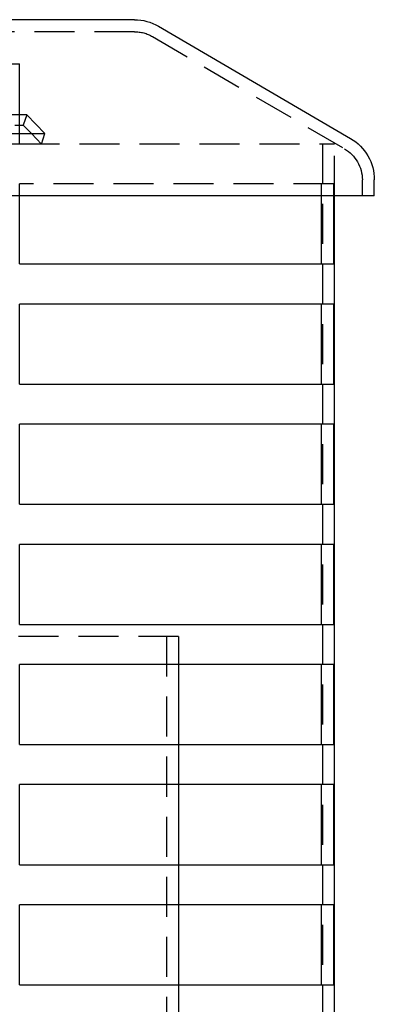
# Model space of a CAD drawing. Extents: x -130 to 138, y -280 to 242.
# Drawn here: x 47 to 91, y 118 to 241 of the extents above; entities that cross this region are included whole.
import ezdxf

# ---------------------------------------------------------------- set-up
doc = ezdxf.new("R2010")
doc.units = 0
doc.header["$LTSCALE"] = 20
doc.linetypes.add('VERDECKT', pattern=[0.375, 0.25, -0.125])
doc.layers.get('0').update_dxf_attribs({"linetype": 'CONTINUOUS'})
doc.layers.add('STEMPEL', color=3, linetype='CONTINUOUS')

# ---------------------------------------------------------------- blocks, each defined once
blk = doc.blocks.new('A$C01CC3884')
at = {"color": 3, "linetype": 'CONTINUOUS', "extrusion": (0, 1, -2e-16)}
for p, q in [((61, 241), (-61, 241)), ((64.02, 240.18), (88.02, 226.18)), ((39.23, 235.5), (46.66, 235.5)), ((46.66, 226.78), (46.66, 235.5)), ((47.54, 229.11), (46.66, 229.11)), ((47.54, 229.11), (47.11, 227.82)), ((47.54, 229.11), (49.83, 226.78)), ((46.66, 227.82), (47.11, 227.82)), ((48.13, 226.78), (47.11, 227.82)), ((36.84, 226.78), (49.83, 226.78)), ((91, 219), (91, 221)), ((91, 219), (-91, 219)), ((46.66, 210.5), (46.66, 219)), ((84.39, 210.5), (84.39, 219)), ((85.89, 219), (85.89, 210.5)), ((86, 25.5), (86, 219)), ((46.66, 210.5), (85.89, 210.5)), ((46.66, 195.5), (46.66, 205.5)), ((85.89, 205.5), (46.66, 205.5)), ((84.39, 195.5), (84.39, 205.5)), ((85.89, 205.5), (85.89, 195.5)), ((46.66, 195.5), (85.89, 195.5)), ((46.66, 180.5), (46.66, 190.5)), ((85.89, 190.5), (46.66, 190.5)), ((84.39, 180.5), (84.39, 190.5)), ((85.89, 190.5), (85.89, 180.5)), ((46.66, 180.5), (85.89, 180.5)), ((46.66, 165.5), (46.66, 175.5)), ((85.89, 175.5), (46.66, 175.5)), ((84.39, 165.5), (84.39, 175.5)), ((85.89, 175.5), (85.89, 165.5)), ((46.66, 165.5), (85.89, 165.5)), ((46.66, 150.5), (46.66, 160.5)), ((85.89, 160.5), (46.66, 160.5)), ((66.5, 160.5), (66.5, 150.5)), ((84.39, 150.5), (84.39, 160.5)), ((85.89, 160.5), (85.89, 150.5)), ((46.66, 150.5), (85.89, 150.5)), ((46.66, 135.5), (46.66, 145.5)), ((85.89, 145.5), (46.66, 145.5)), ((66.5, 145.5), (66.5, 135.5)), ((84.39, 135.5), (84.39, 145.5)), ((85.89, 145.5), (85.89, 135.5)), ((46.66, 135.5), (85.89, 135.5)), ((46.66, 120.5), (46.66, 130.5)), ((85.89, 130.5), (46.66, 130.5)), ((66.5, 130.5), (66.5, 120.5)), ((84.39, 120.5), (84.39, 130.5)), ((85.89, 130.5), (85.89, 120.5)), ((46.66, 120.5), (85.89, 120.5))]:
    blk.add_line(p, q, dxfattribs=at)
at = {"color": 1, "linetype": 'VERDECKT', "extrusion": (0, 1, -2e-16)}
for p, q in [((61, 239.5), (-61, 239.5)), ((63.27, 238.89), (87.27, 224.89)), ((46.66, 229.11), (38.54, 229.11)), ((38.54, 227.82), (46.66, 227.82)), ((46.66, 225.5), (46.66, 226.78)), ((49.4, 225.48), (48.13, 226.78)), ((49.4, 225.48), (49.83, 226.78)), ((49.4, 225.48), (36.52, 225.48)), ((46.66, 225.5), (86, 225.5)), ((84.5, 225.5), (84.5, 25.5)), ((86, 219), (86, 225.5)), ((46.66, 219), (46.66, 220.5)), ((85.89, 220.5), (46.66, 220.5)), ((84.39, 219), (84.39, 220.5)), ((85.89, 220.5), (85.89, 219)), ((89.5, 219), (89.5, 221)), ((66.5, 164), (33.25, 164)), ((65, 164), (65, 14)), ((66.5, 164), (66.5, 160.5)), ((66.5, 150.5), (66.5, 145.5)), ((66.5, 135.5), (66.5, 130.5)), ((66.5, 120.5), (66.5, 115.5))]:
    blk.add_line(p, q, dxfattribs=at)
at = {"color": 3, "linetype": 'CONTINUOUS', "extrusion": (0, -2e-16, -1)}
for centre, start, end in [((-61, 235), 90, 120.2564), ((-85, 221), 120.2564, 180)]:
    blk.add_arc(centre, 6, start, end, dxfattribs=at)
at = {"color": 1, "linetype": 'VERDECKT', "extrusion": (0, -2e-16, -1)}
for centre, start, end in [((-61, 235), 90, 120.2564), ((-85, 221), 120.2564, 180)]:
    blk.add_arc(centre, 4.5, start, end, dxfattribs=at)

msp = doc.modelspace()

# ---------------------------------------------------------------- block references
at = {"layer": 'STEMPEL'}
msp.add_blockref('A$C01CC3884', (0, 0), dxfattribs=at)

doc.saveas('drawing.dxf')
